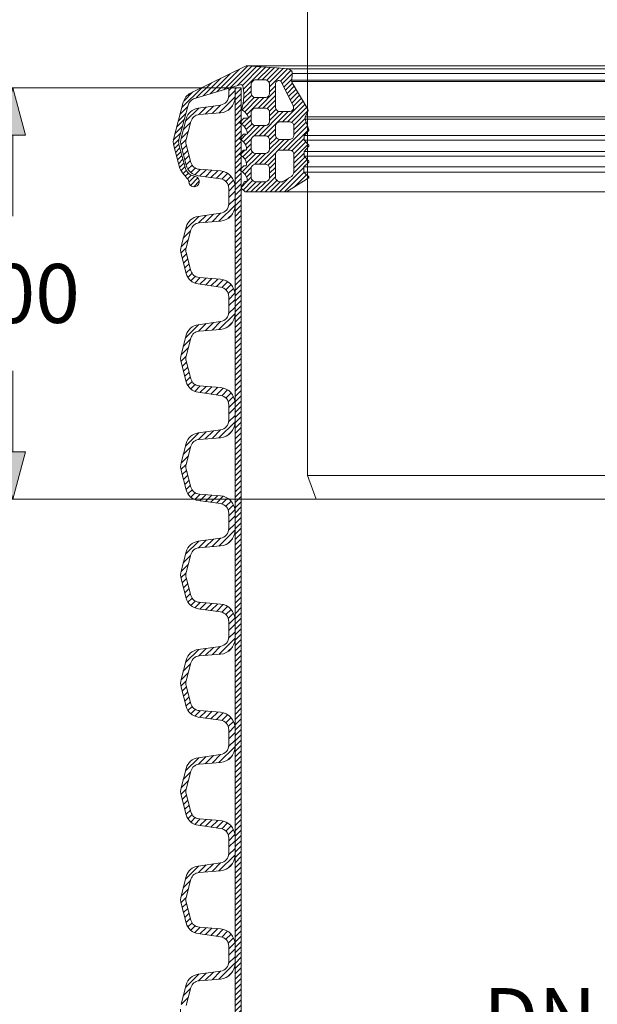
# Model space of a CAD drawing. Units: millimetres. Extents: x 716467 to 768467, y 523648 to 553348.
# Drawn here: x 719907 to 722357, y 542236 to 546409 of the extents above; entities that cross this region are included whole.
import ezdxf

# ---------------------------------------------------------------- set-up
doc = ezdxf.new("R2010")
doc.units = ezdxf.units.MM
doc.linetypes.add('DASHED', pattern=[19.05, 12.7, -6.35])
doc.layers.get('0').update_dxf_attribs({"lineweight": 15})
doc.layers.get('Defpoints').update_dxf_attribs({"color": 72})
doc.layers.add('Ebene-2 ohne Abdeckung', color=7, linetype='Continuous')
doc.layers.add('Штриховка', color=3, linetype='Continuous', lineweight=0)
doc.styles.add('EVO_N', font='ARIALN.TTF')
doc.dimstyles.new('EVO.N-mm.M1_25', dxfattribs={"dimtxt": 180, "dimasz": 130, "dimexe": 100, "dimexo": 5, "dimgap": 50, "dimtad": 0, "dimtih": 1, "dimtoh": 1, "dimdec": 0, "dimlfac": 0.25, "dimzin": 3, "dimtxsty": 'EVO_N', "dimblk": 'VW_FILLEDARROW', "dimcen": 0, "dimclrd": 109, "dimclre": 109, "dimclrt": 109, "dimadec": 0, "dimazin": 0, "dimtfac": 1, "dimtdec": 0, "dimtofl": 0, "dimtmove": 0, "dimatfit": 3, "dimldrblk": 'VW_FILLEDARROW', "dimfxl": 1, "dimfrac": 2, "dimtolj": 1, "dimtzin": 3, "dimlwd": 5, "dimlwe": 5, "dimarcsym": 0})
pattern_1 = [(45, (710153.746, 533584.003), (-11.22532, 11.22532), [])]

# ---------------------------------------------------------------- blocks, each defined once
blk = doc.blocks.new('VW_FILLEDARROW')
at = {"linetype": 'ByBlock', "lineweight": 0}
blk.add_hatch(color=0, dxfattribs=at).paths.add_polyline_path([(-1, 0.268), (0, 0), (-1, -0.268)])
at = {"layer": 'Ebene-2 ohne Abdeckung', "color": 0, "linetype": 'Continuous', "lineweight": 5}
blk.add_lwpolyline([(-1, 0.268), (0, 0), (-1, -0.268)], close=True, dxfattribs=at)
blk = doc.blocks.new('*D2')
at = {"color": 109, "lineweight": 5}
for p, q in [((720841.1, 546120), (719778.6, 546120)), ((719878.6, 545920), (719878.6, 545576.3)), ((719878.6, 544577.4), (719878.6, 544921)), ((721907.1, 544377.4), (719778.6, 544377.4))]:
    blk.add_line(p, q, dxfattribs=at)
at = {"layer": 'Defpoints', "color": 0}
for p in [(720846.1, 546120), (719878.6, 544377.4), (721912.1, 544377.4)]:
    blk.add_point(p, dxfattribs=at)
at = {"color": 109, "lineweight": 5, "xscale": 200, "yscale": 200, "zscale": 200}
for p, rotation in [((719878.6, 546120), 90), ((719878.6, 544377.4), 270)]:
    blk.add_blockref('VW_FILLEDARROW', p, dxfattribs=dict(at, rotation=rotation))
at = {"color": 109, "insert": (719878.6, 545248.7), "char_height": 250, "attachment_point": 5, "style": 'EVO_N'}
blk.add_mtext('\\A1;300', dxfattribs=at)
blk = doc.blocks.new('*D8')
at = {"color": 109, "lineweight": 5}
for p, q in [((720589.6, 542215.5), (720589.6, 541871.8)), ((724774.7, 542215.5), (724774.7, 541871.8)), ((720789.6, 541971.8), (721037.8, 541971.8)), ((724574.7, 541971.8), (724300.2, 541971.8))]:
    blk.add_line(p, q, dxfattribs=at)
at = {"layer": 'Defpoints', "color": 0}
for p in [(720589.6, 542220.5), (724774.7, 542220.5), (724774.7, 541971.8)]:
    blk.add_point(p, dxfattribs=at)
at = {"color": 109, "lineweight": 5, "xscale": 200, "yscale": 200, "zscale": 200, "rotation": 180}
blk.add_blockref('VW_FILLEDARROW', (720589.6, 541971.8), dxfattribs=at)
at = {"color": 109, "lineweight": 5, "xscale": 200, "yscale": 200, "zscale": 200}
blk.add_blockref('VW_FILLEDARROW', (724774.7, 541971.8), dxfattribs=at)
at = {"color": 109, "insert": (722669, 541971.8), "char_height": 250, "attachment_point": 5, "style": 'EVO_N'}
blk.add_mtext('\\A1;DN/ID 600\\P(OD/ID 678,9/594 mm)', dxfattribs=at)
blk = doc.blocks.new('*D9')
at = {"color": 109, "lineweight": 5}
for p, q in [((720815.6, 546120), (718882.5, 546120)), ((718982.5, 545920), (718982.5, 540708.3)), ((718982.5, 534392.1), (718982.5, 540058.3)), ((720815.6, 534192.1), (718882.5, 534192.1))]:
    blk.add_line(p, q, dxfattribs=at)
at = {"layer": 'Defpoints', "color": 0}
for p in [(720820.6, 546120), (718982.5, 534192.1), (720820.6, 534192.1)]:
    blk.add_point(p, dxfattribs=at)
at = {"color": 109, "lineweight": 5, "xscale": 200, "yscale": 200, "zscale": 200}
for p, rotation in [((718982.5, 546120), 90), ((718982.5, 534192.1), 270)]:
    blk.add_blockref('VW_FILLEDARROW', p, dxfattribs=dict(at, rotation=rotation))
at = {"color": 109, "insert": (718982.5, 540383.3), "char_height": 250, "attachment_point": 5, "style": 'EVO_N'}
blk.add_mtext('\\A1;L', dxfattribs=at)
blk = doc.blocks.new('*D10')
at = {"color": 109, "lineweight": 5}
for p, q in [((720830, 549950.5), (718882.5, 549950.5)), ((718982.5, 549750.5), (718982.5, 548331.2)), ((718982.5, 546320), (718982.5, 547676)), ((720815.6, 546120), (718882.5, 546120))]:
    blk.add_line(p, q, dxfattribs=at)
at = {"layer": 'Defpoints', "color": 0}
for p in [(718982.5, 549950.5), (720835, 549950.5), (720820.6, 546120)]:
    blk.add_point(p, dxfattribs=at)
at = {"color": 109, "lineweight": 5, "xscale": 200, "yscale": 200, "zscale": 200}
for p, rotation in [((718982.5, 549950.5), 90), ((718982.5, 546120), 270)]:
    blk.add_blockref('VW_FILLEDARROW', p, dxfattribs=dict(at, rotation=rotation))
at = {"color": 109, "insert": (718982.5, 548003.6), "char_height": 250, "attachment_point": 5, "style": 'EVO_N'}
blk.add_mtext('\\A1;450', dxfattribs=at)

msp = doc.modelspace()

# ---------------------------------------------------------------- hatches: boundary and pattern name
at = {"linetype": 'Continuous', "lineweight": 0, "true_color": 0x5538d6}
h = msp.add_hatch(dxfattribs=at)
h.set_pattern_fill('ANSI31', color=173, scale=4.523504, style=0)
h.set_pattern_definition([(45, (603445.906, 623446.972), (-10.1555565, 10.1555565), [])])
h.paths.add_polyline_path([(720558.39, 545890.6, -0.0655435), (720560.58, 545907.27), (720601.13, 546058.62, -0.2010294), (720631.59, 546097.98), (720867.63, 546212.55), (720996.42, 546205.04), (721046.34, 546201.08), (721050.48, 546198.61), (721054.41, 546196.26), (721056.84, 546193.83), (721059.36, 546191.31), (721062.05, 546187.1), (721063.07, 546183.55), (721063.19, 546180.29), (721063.3, 546177.03), (721061.18, 546151.86), (721060.42, 546146.26), (721062.88, 546141.26), (721128.27, 546032.01), (721128.27, 546016.23), (721117.84, 545997.35), (721117.84, 545986.67), (721128.27, 545956.84), (721128.27, 545933.74), (721114.14, 545917.39), (721114.14, 545897.98), (721128.27, 545881.94), (721128.27, 545867.34), (721113.17, 545850.85), (721113.17, 545830.26), (721128.27, 545815.17), (721128.27, 545800.1), (721112.78, 545784.61), (721112.78, 545762.69), (721128.27, 545747.2), (721128.27, 545735.45), (721038.15, 545678.57), (720863.42, 545678.57), (720846.9, 545695.1), (720846.9, 545698.19), (720861.05, 545722.42), (720869.51, 545722.42), (720872.58, 545724.24), (720872.58, 545726.17), (720871.24, 545735.51), (720864.82, 545750.63), (720853.22, 545762.23), (720846.12, 545766.61), (720846.12, 545777.4), (720857.2, 545789.49), (720866.86, 545789.49), (720868.31, 545790.94), (720869.19, 545793.19), (720868.47, 545799.2), (720865.62, 545810.05), (720859.98, 545820.1), (720854.93, 545826.79), (720846.24, 545833.47), (720846.12, 545833.54), (720846.12, 545843.88), (720856.99, 545856.35), (720866.9, 545856.35), (720869.16, 545858.61), (720869.16, 545867.52), (720864.19, 545880.52), (720857.92, 545889.83), (720851.77, 545895.98), (720846.12, 545899.75), (720846.12, 545911.19), (720856.62, 545923.09), (720871.15, 545923.09), (720872.94, 545924.88), (720872.94, 545928.07), (720870.59, 545938.25), (720866.88, 545946.82), (720857.45, 545959.09), (720849.97, 545965.16), (720846.12, 545967.33), (720846.12, 545977.92), (720857.85, 545991.47), (720874.72, 545991.47), (720876.71, 545993.46), (720875.74, 545997.65), (720872.93, 546004.77), (720867.85, 546011.62), (720863.92, 546016.9), (720855.96, 546022.78), (720849.98, 546027.19), (720849.98, 546032.23), (720854.28, 546053.42), (720856.25, 546067.28), (720857.29, 546082.25), (720857.29, 546088.17), (720857.29, 546098.35), (720854.62, 546119.61), (720853.05, 546127.3), (720851.6, 546130.53), (720849.18, 546132.95), (720846.52, 546134.21), (720799.27, 546119.98), (720793.99, 546119.98), (720793.99, 546118.39), (720644.74, 546073.47, 0.2253214), (720621.77, 546046.47), (720582.87, 545901.29, 0.1316525), (720582.87, 545879.9), (720610.3, 545777.53, 0.1888907), (720636.58, 545749.21), (720652.26, 545744.47, -2.082288), (720624.37, 545723.49, 0.1644774), (720621.64, 545731.81, -0.0581277), (720586.08, 545778.78), (720560.58, 545873.93, -0.0655435)])
h.paths.add_polyline_path([(720992.02, 545838.99), (720992.02, 545739.16, 0.3181354), (721007.67, 545721.92), (721018.86, 545721.92, 0.1237329), (721023.64, 545723.25), (721059.21, 545744.55, 0.2304708), (721070.12, 545765.82), (721070.12, 545838.99, 0.3181354), (721054.47, 545856.23), (721007.67, 545856.23, 0.3181354)], flags=16)
h.paths.add_polyline_path([(720992.02, 546137.82), (720992.02, 546036.39, 0.3181354), (721007.67, 546019.15), (721054.47, 546019.15, 0.3622637), (721068.89, 546035.92, 0.1190547), (721063.62, 546050.77), (721018.07, 546142.8, 0.7761813)], flags=16)
h.paths.add_polyline_path([(720888.88, 545779.38), (720888.88, 545739.16, 0.3181354), (720904.52, 545721.92), (720951.33, 545721.92, 0.3181354), (720966.97, 545739.16), (720966.97, 545779.38, 0.3181354), (720951.33, 545796.62), (720904.52, 545796.62, 0.3181354)], flags=16)
h.paths.add_polyline_path([(720888.88, 546017.16), (720888.88, 545976.94, 0.3181354), (720904.52, 545959.7), (720951.33, 545959.7, 0.3181354), (720966.97, 545976.94), (720966.97, 546017.16, 0.3181354), (720951.33, 546034.4), (720904.52, 546034.4, 0.3181354)], flags=16)
h.paths.add_polyline_path([(720888.88, 545899.67), (720888.88, 545859.45, 0.3181354), (720904.52, 545842.21), (720951.33, 545842.21, 0.3181354), (720966.97, 545859.45), (720966.97, 545899.67, 0.3181354), (720951.33, 545916.92), (720904.52, 545916.92, 0.3181354)], flags=16)
h.paths.add_polyline_path([(720992.02, 545918.31, 0.3181354), (721007.67, 545901.07), (721054.47, 545901.07, 0.3181354), (721070.12, 545918.31), (721070.12, 545958.53, 0.3181354), (721054.47, 545975.77), (721007.67, 545975.77, 0.3181354), (720992.02, 545958.53)], flags=16)
h.paths.add_polyline_path([(720888.88, 546095.8, 0.3181354), (720904.52, 546078.56), (720951.33, 546078.56, 0.3181354), (720966.97, 546095.8), (720966.97, 546136.02, 0.3181354), (720951.33, 546153.27), (720904.52, 546153.27, 0.3181354), (720888.88, 546136.02)], flags=16)
h.paths.add_polyline_path([(721133.24, 545939.49), (721133.24, 545942.61), (721128.27, 545956.84), (721128.27, 545933.74)])
h.paths.add_polyline_path([(721133.19, 545872.72), (721133.19, 545876.35), (721128.27, 545881.94), (721128.27, 545867.34)])
h.paths.add_polyline_path([(720840.4, 545903.95), (720841.54, 545902.82), (720846.12, 545899.75), (720846.12, 545911.19), (720842.58, 545907.17)])
h.paths.add_polyline_path([(720840.49, 545837.4), (720841.76, 545836.12), (720846.12, 545833.54), (720846.12, 545843.88)])
h.paths.add_polyline_path([(720840.53, 545970.93), (720841.55, 545969.91), (720846.12, 545967.33), (720846.12, 545977.92), (720842.61, 545973.86)])
h.paths.add_polyline_path([(721133.23, 545738.57), (721133.23, 545742.24), (721128.27, 545747.2), (721128.27, 545735.45)])
h.paths.add_polyline_path([(720841.05, 545771.86), (720841.05, 545769.74), (720846.12, 545766.61), (720846.12, 545777.4)])
h.paths.add_polyline_path([(721128.27, 546016.23), (721129.46, 546018.39), (721131.19, 546023.69), (721129.51, 546029.93), (721128.27, 546032.01)])
at = {"lineweight": 0}
h = msp.add_hatch(dxfattribs=at)
h.set_pattern_fill('ANSI31', color=1, scale=5, style=0)
h.set_pattern_definition(pattern_1)
h.paths.add_polyline_path([(720820.57, 546119.98), (720846.12, 546119.98), (720846.12, 545661.22), (720820.57, 545661.22)])
h = msp.add_hatch(dxfattribs=at)
h.set_pattern_fill('ANSI31', color=1, scale=5, style=0)
h.set_pattern_definition(pattern_1)
h.paths.add_polyline_path([(720820.57, 545661.22), (720846.12, 545661.22), (720846.12, 545202.45), (720820.57, 545202.45)])
h = msp.add_hatch(dxfattribs=at)
h.set_pattern_fill('ANSI31', color=1, scale=5, style=0)
h.set_pattern_definition(pattern_1)
h.paths.add_polyline_path([(720820.57, 545202.45), (720846.12, 545202.45), (720846.12, 544743.68), (720820.57, 544743.68)])
h = msp.add_hatch(dxfattribs=at)
h.set_pattern_fill('ANSI31', color=1, scale=5, style=0)
h.set_pattern_definition(pattern_1)
h.paths.add_polyline_path([(720820.57, 544743.68), (720846.12, 544743.68), (720846.12, 544284.92), (720820.57, 544284.92)])
h = msp.add_hatch(dxfattribs=at)
h.set_pattern_fill('ANSI31', color=1, scale=5, style=0)
h.set_pattern_definition(pattern_1)
h.paths.add_polyline_path([(720820.57, 544284.92), (720846.12, 544284.92), (720846.12, 543826.15), (720820.57, 543826.15)])
h = msp.add_hatch(dxfattribs=at)
h.set_pattern_fill('ANSI31', color=1, scale=5, style=0)
h.set_pattern_definition(pattern_1)
h.paths.add_polyline_path([(720820.57, 543826.15), (720846.12, 543826.15), (720846.12, 543367.38), (720820.57, 543367.38)])
h = msp.add_hatch(dxfattribs=at)
h.set_pattern_fill('ANSI31', color=1, scale=5, style=0)
h.set_pattern_definition(pattern_1)
h.paths.add_polyline_path([(720820.57, 543367.38), (720846.12, 543367.38), (720846.12, 542908.62), (720820.57, 542908.62)])
h = msp.add_hatch(dxfattribs=at)
h.set_pattern_fill('ANSI31', color=1, scale=5, style=0)
h.set_pattern_definition(pattern_1)
h.paths.add_polyline_path([(720820.57, 542908.62), (720846.12, 542908.62), (720846.12, 542449.85), (720820.57, 542449.85)])
h = msp.add_hatch(dxfattribs=at)
h.set_pattern_fill('ANSI31', color=1, scale=5, style=0)
h.set_pattern_definition(pattern_1)
h.paths.add_polyline_path([(720820.57, 542449.85), (720846.12, 542449.85), (720846.12, 541991.09), (720820.57, 541991.09)])

# ---------------------------------------------------------------- linework, layer by layer
at = {"linetype": 'Continuous', "lineweight": 15}
for p, q in [((721128.27, 549695.89), (721128.27, 544477.76)), ((720867.63, 546212.55), (721128.27, 546212.55)), ((720846.52, 546134.21), (720644.74, 546073.47)), ((720849.18, 546132.95), (720846.52, 546134.21)), ((720851.6, 546130.53), (720849.18, 546132.95)), ((720853.05, 546127.3), (720851.6, 546130.53)), ((720854.62, 546119.61), (720853.05, 546127.3)), ((721063.62, 546050.77), (721018.07, 546142.8)), ((720820.57, 545661.22), (720820.57, 546119.98)), ((720857.29, 546098.35), (720854.62, 546119.61)), ((720856.25, 546067.28), (720857.29, 546082.25)), ((720857.29, 546088.17), (720857.29, 546098.35)), ((720857.29, 546082.25), (720857.29, 546088.17)), ((720601.13, 546058.62), (720560.58, 545907.27)), ((720621.77, 546046.47), (720582.87, 545901.29)), ((720849.98, 546032.23), (720854.28, 546053.42)), ((720854.28, 546053.42), (720856.25, 546067.28)), ((720855.96, 546022.78), (720849.98, 546027.19)), ((720863.92, 546016.9), (720855.96, 546022.78)), ((720867.85, 546011.62), (720863.92, 546016.9)), ((720872.93, 546004.77), (720867.85, 546011.62)), ((720875.74, 545997.65), (720872.93, 546004.77)), ((720876.71, 545993.46), (720875.74, 545997.65)), ((720842.61, 545973.86), (720857.85, 545991.47)), ((720857.45, 545959.09), (720849.97, 545965.16)), ((720866.88, 545946.82), (720857.45, 545959.09)), ((720857.85, 545991.47), (720874.72, 545991.47)), ((720874.72, 545991.47), (720876.71, 545993.46)), ((720842.58, 545907.17), (720856.62, 545923.09)), ((720856.62, 545923.09), (720871.15, 545923.09)), ((720870.59, 545938.25), (720866.88, 545946.82)), ((720872.94, 545928.07), (720870.59, 545938.25)), ((720871.15, 545923.09), (720872.94, 545924.88)), ((720872.94, 545924.88), (720872.94, 545928.07)), ((720586.08, 545778.78), (720560.58, 545873.93)), ((720582.87, 545879.9), (720610.3, 545777.53)), ((720857.92, 545889.83), (720851.77, 545895.98)), ((720864.19, 545880.52), (720857.92, 545889.83)), ((720869.16, 545867.52), (720864.19, 545880.52)), ((720856.99, 545856.35), (720866.9, 545856.35)), ((720866.9, 545856.35), (720869.16, 545858.61)), ((720869.16, 545858.61), (720869.16, 545867.52)), ((721054.47, 545856.23), (721007.67, 545856.23)), ((720841.05, 545771.86), (720857.2, 545789.49)), ((720859.98, 545820.1), (720854.93, 545826.79)), ((720857.2, 545789.49), (720866.86, 545789.49)), ((720865.62, 545810.05), (720859.98, 545820.1)), ((720868.47, 545799.2), (720865.62, 545810.05)), ((720866.86, 545789.49), (720868.31, 545790.94)), ((720868.31, 545790.94), (720869.19, 545793.19)), ((720869.19, 545793.19), (720868.47, 545799.2)), ((720636.58, 545749.21), (720652.26, 545744.47)), ((720841.05, 545769.74), (720841.05, 545771.86)), ((720853.22, 545762.23), (720841.05, 545769.74)), ((720864.82, 545750.63), (720853.22, 545762.23)), ((720871.24, 545735.51), (720864.82, 545750.63)), ((720846.9, 545698.19), (720861.05, 545722.42)), ((720861.05, 545722.42), (720869.51, 545722.42)), ((720869.51, 545722.42), (720872.58, 545724.24)), ((720872.58, 545726.17), (720871.24, 545735.51)), ((720872.58, 545724.24), (720872.58, 545726.17)), ((721007.67, 545721.92), (721018.86, 545721.92)), ((721059.21, 545744.55), (721023.64, 545723.25)), ((720863.42, 545678.57), (720846.9, 545695.1)), ((721038.15, 545678.57), (720863.42, 545678.57)), ((721038.15, 545678.57), (721128.27, 545678.57))]:
    msp.add_line(p, q, dxfattribs=at)
at = {"color": 8, "linetype": 'DASHED', "lineweight": 15, "ltscale": 0.2}
for p, q in [((724496.57, 546212.55), (721128.27, 546212.55)), ((724317.86, 546201.08), (721128.27, 546201.08)), ((724301.01, 546180.29), (721128.27, 546180.29)), ((724303.02, 546151.86), (721128.27, 546151.86)), ((724303.78, 546146.26), (721128.27, 546146.26)), ((724326.05, 545678.57), (721128.27, 545678.57))]:
    msp.add_line(p, q, dxfattribs=at)
at = {"color": 251, "linetype": 'Continuous', "lineweight": 15, "true_color": 0x666666}
for p, q in [((721046.34, 546201.08), (721128.27, 546201.08)), ((721063.19, 546180.29), (721128.27, 546180.29)), ((721060.42, 546146.26), (721128.27, 546146.26)), ((721061.18, 546151.86), (721128.27, 546151.86))]:
    msp.add_line(p, q, dxfattribs=at)
at = {"color": 1, "lineweight": 0}
for p, q in [((720820.57, 546081.53), (720752.17, 546013.13)), ((720820.57, 546108.15), (720793.48, 546081.06)), ((720805.79, 546119.98), (720793.99, 546108.19)), ((720697.58, 546038.4), (720665.17, 546005.99)), ((720728.55, 546042.75), (720694.26, 546008.46)), ((720759.53, 546047.11), (720723.22, 546010.8)), ((720809.46, 546043.8), (720790.19, 546024.54)), ((720666.61, 546034.04), (720610.89, 545978.32)), ((720632.23, 545973.04), (720601.15, 545941.96)), ((720622.49, 545936.68), (720591.42, 545905.61)), ((720612.75, 545900.33), (720590.78, 545878.36)), ((720614.26, 545875.22), (720596.32, 545857.28)), ((720619.88, 545854.23), (720601.94, 545836.29)), ((720625.51, 545833.24), (720607.56, 545815.29)), ((720631.13, 545812.25), (720613.19, 545794.3)), ((720638.29, 545792.78), (720621.05, 545775.54)), ((720651.97, 545779.84), (720633.43, 545761.31)), ((720673.18, 545774.45), (720650.05, 545751.31)), ((720697.81, 545772.46), (720671.78, 545746.43)), ((720722.44, 545770.47), (720695.12, 545743.15)), ((720747.07, 545768.48), (720718.46, 545739.87)), ((720770.65, 545765.45), (720741.8, 545736.59)), ((720789.15, 545757.33), (720764.73, 545732.91)), ((720803.55, 545745.11), (720781.54, 545723.09)), ((720814.13, 545729.07), (720791.84, 545706.79)), ((720820.08, 545708.41), (720793.99, 545682.32)), ((720820.57, 545682.28), (720793.99, 545655.7)), ((720820.57, 545622.77), (720752.17, 545554.37)), ((720820.57, 545649.38), (720793.48, 545622.3)), ((720697.58, 545579.63), (720665.17, 545547.22)), ((720728.55, 545583.98), (720694.26, 545549.69)), ((720759.53, 545588.34), (720723.22, 545552.03)), ((720809.46, 545585.04), (720790.19, 545565.77)), ((720666.61, 545575.28), (720610.89, 545519.56)), ((720632.23, 545514.28), (720601.15, 545483.2)), ((720622.49, 545477.92), (720591.42, 545446.85)), ((720612.75, 545441.56), (720590.78, 545419.6)), ((720614.26, 545416.46), (720596.32, 545398.51)), ((720619.88, 545395.46), (720601.94, 545377.52)), ((720625.51, 545374.47), (720607.56, 545356.53)), ((720631.13, 545353.48), (720613.19, 545335.54)), ((720789.15, 545298.56), (720764.73, 545274.14)), ((720803.55, 545286.34), (720781.54, 545264.33)), ((720814.13, 545270.3), (720791.84, 545248.02)), ((720820.08, 545249.64), (720793.99, 545223.55)), ((720820.57, 545223.51), (720793.99, 545196.93)), ((720820.57, 545164), (720752.17, 545095.6)), ((720820.57, 545190.62), (720793.48, 545163.53)), ((720697.58, 545120.86), (720665.17, 545088.45)), ((720728.55, 545125.22), (720694.26, 545090.92)), ((720759.53, 545129.58), (720723.22, 545093.26)), ((720809.46, 545126.27), (720790.19, 545107.01)), ((720666.61, 545116.51), (720610.89, 545060.79)), ((720632.23, 545055.51), (720601.15, 545024.43)), ((720622.49, 545019.15), (720591.42, 544988.08)), ((720612.75, 544982.8), (720590.78, 544960.83)), ((720614.26, 544957.69), (720596.32, 544939.75)), ((720619.88, 544936.7), (720601.94, 544918.75)), ((720625.51, 544915.71), (720607.56, 544897.76)), ((720631.13, 544894.71), (720613.19, 544876.77)), ((720638.29, 544875.25), (720621.05, 544858.01)), ((720651.97, 544862.31), (720633.43, 544843.77)), ((720673.18, 544856.91), (720650.05, 544833.78)), ((720697.81, 544854.92), (720671.78, 544828.9)), ((720722.44, 544852.93), (720695.12, 544825.62)), ((720747.07, 544850.94), (720718.46, 544822.34)), ((720770.65, 544847.91), (720741.8, 544819.06)), ((720789.15, 544839.8), (720764.73, 544815.38)), ((720803.55, 544827.57), (720781.54, 544805.56)), ((720814.13, 544811.54), (720791.84, 544789.25)), ((720820.08, 544790.87), (720793.99, 544764.78)), ((720820.57, 544764.74), (720793.99, 544738.17)), ((720820.57, 544705.23), (720752.17, 544636.83)), ((720820.57, 544731.85), (720793.48, 544704.76)), ((720697.58, 544662.1), (720665.17, 544629.69)), ((720728.55, 544666.45), (720694.26, 544632.16)), ((720759.53, 544670.81), (720723.22, 544634.5)), ((720809.46, 544667.51), (720790.19, 544648.24)), ((720666.61, 544657.74), (720610.89, 544602.02)), ((720632.23, 544596.74), (720601.15, 544565.66)), ((720622.49, 544560.39), (720591.42, 544529.31)), ((720612.75, 544524.03), (720590.78, 544502.06)), ((720614.26, 544498.92), (720596.32, 544480.98)), ((720619.88, 544477.93), (720601.94, 544459.99)), ((720625.51, 544456.94), (720607.56, 544438.99)), ((720631.13, 544435.95), (720613.19, 544418)), ((720638.29, 544416.48), (720621.05, 544399.24)), ((720651.97, 544403.55), (720633.43, 544385.01)), ((720673.18, 544398.15), (720650.05, 544375.01)), ((720697.81, 544396.16), (720671.78, 544370.13)), ((720722.44, 544394.17), (720695.12, 544366.85)), ((720747.07, 544392.18), (720718.46, 544363.57)), ((720770.65, 544389.15), (720741.8, 544360.29)), ((720789.15, 544381.03), (720764.73, 544356.61)), ((720803.55, 544368.81), (720781.54, 544346.8)), ((720814.13, 544352.77), (720791.84, 544330.49)), ((720820.08, 544332.11), (720793.99, 544306.02)), ((720820.57, 544305.98), (720793.99, 544279.4)), ((720820.57, 544246.47), (720752.17, 544178.07)), ((720820.57, 544273.08), (720793.48, 544246)), ((720697.58, 544203.33), (720665.17, 544170.92)), ((720728.55, 544207.68), (720694.26, 544173.39)), ((720759.53, 544212.04), (720723.22, 544175.73)), ((720809.46, 544208.74), (720790.19, 544189.47)), ((720666.61, 544198.98), (720610.89, 544143.26)), ((720632.23, 544137.98), (720601.15, 544106.9)), ((720622.49, 544101.62), (720591.42, 544070.55)), ((720612.75, 544065.26), (720590.78, 544043.3)), ((720614.26, 544040.16), (720596.32, 544022.21)), ((720619.88, 544019.16), (720601.94, 544001.22)), ((720625.51, 543998.17), (720607.56, 543980.23)), ((720631.13, 543977.18), (720613.19, 543959.24)), ((720638.29, 543957.72), (720621.05, 543940.48)), ((720651.97, 543944.78), (720633.43, 543926.24)), ((720673.18, 543939.38), (720650.05, 543916.24)), ((720697.81, 543937.39), (720671.78, 543911.36)), ((720722.44, 543935.4), (720695.12, 543908.08)), ((720747.07, 543933.41), (720718.46, 543904.8)), ((720770.65, 543930.38), (720741.8, 543901.52)), ((720789.15, 543922.27), (720764.73, 543897.84)), ((720803.55, 543910.04), (720781.54, 543888.03)), ((720814.13, 543894.01), (720791.84, 543871.72)), ((720820.08, 543873.34), (720793.99, 543847.25)), ((720820.57, 543847.21), (720793.99, 543820.63)), ((720820.57, 543787.7), (720752.17, 543719.3)), ((720820.57, 543814.32), (720793.48, 543787.23)), ((720697.58, 543744.56), (720665.17, 543712.16)), ((720728.55, 543748.92), (720694.26, 543714.62)), ((720759.53, 543753.28), (720723.22, 543716.96)), ((720809.46, 543749.97), (720790.19, 543730.71)), ((720666.61, 543740.21), (720610.89, 543684.49)), ((720632.23, 543679.21), (720601.15, 543648.13)), ((720622.49, 543642.85), (720591.42, 543611.78)), ((720612.75, 543606.5), (720590.78, 543584.53)), ((720614.26, 543581.39), (720596.32, 543563.45)), ((720619.88, 543560.4), (720601.94, 543542.45)), ((720625.51, 543539.41), (720607.56, 543521.46)), ((720631.13, 543518.41), (720613.19, 543500.47)), ((720638.29, 543498.95), (720621.05, 543481.71)), ((720651.97, 543486.01), (720633.43, 543467.48)), ((720673.18, 543480.61), (720650.05, 543457.48)), ((720697.81, 543478.62), (720671.78, 543452.6)), ((720722.44, 543476.64), (720695.12, 543449.32)), ((720747.07, 543474.65), (720718.46, 543446.04)), ((720770.65, 543471.62), (720741.8, 543442.76)), ((720789.15, 543463.5), (720764.73, 543439.08)), ((720803.55, 543451.27), (720781.54, 543429.26)), ((720814.13, 543435.24), (720791.84, 543412.96)), ((720820.08, 543414.57), (720793.99, 543388.49)), ((720820.57, 543388.45), (720793.99, 543361.87)), ((720820.57, 543328.93), (720752.17, 543260.54)), ((720820.57, 543355.55), (720793.48, 543328.46)), ((720697.58, 543285.8), (720665.17, 543253.39)), ((720728.55, 543290.15), (720694.26, 543255.86)), ((720759.53, 543294.51), (720723.22, 543258.2)), ((720809.46, 543291.21), (720790.19, 543271.94)), ((720666.61, 543281.45), (720610.89, 543225.72)), ((720632.23, 543220.45), (720601.15, 543189.36)), ((720622.49, 543184.09), (720591.42, 543153.01)), ((720612.75, 543147.73), (720590.78, 543125.76)), ((720614.26, 543122.62), (720596.32, 543104.68)), ((720619.88, 543101.63), (720601.94, 543083.69)), ((720625.51, 543080.64), (720607.56, 543062.7)), ((720631.13, 543059.65), (720613.19, 543041.7)), ((720638.29, 543040.19), (720621.05, 543022.94)), ((720651.97, 543027.25), (720633.43, 543008.71)), ((720673.18, 543021.85), (720650.05, 542998.71)), ((720697.81, 543019.86), (720671.78, 542993.83)), ((720722.44, 543017.87), (720695.12, 542990.55)), ((720747.07, 543015.88), (720718.46, 542987.27)), ((720770.65, 543012.85), (720741.8, 542983.99)), ((720789.15, 543004.73), (720764.73, 542980.31)), ((720803.55, 542992.51), (720781.54, 542970.5)), ((720814.13, 542976.47), (720791.84, 542954.19)), ((720820.08, 542955.81), (720793.99, 542929.72)), ((720820.57, 542929.68), (720793.99, 542903.1)), ((720820.57, 542870.17), (720752.17, 542801.77)), ((720820.57, 542896.78), (720793.48, 542869.7)), ((720697.58, 542827.03), (720665.17, 542794.62)), ((720728.55, 542831.38), (720694.26, 542797.09)), ((720759.53, 542835.74), (720723.22, 542799.43)), ((720809.46, 542832.44), (720790.19, 542813.17)), ((720666.61, 542822.68), (720610.89, 542766.96)), ((720632.23, 542761.68), (720601.15, 542730.6)), ((720622.49, 542725.32), (720591.42, 542694.25)), ((720612.75, 542688.96), (720590.78, 542667)), ((720614.26, 542663.86), (720596.32, 542645.91)), ((720619.88, 542642.87), (720601.94, 542624.92)), ((720625.51, 542621.87), (720607.56, 542603.93)), ((720631.13, 542600.88), (720613.19, 542582.94)), ((720638.29, 542581.42), (720621.05, 542564.18)), ((720651.97, 542568.48), (720633.43, 542549.94)), ((720673.18, 542563.08), (720650.05, 542539.94)), ((720697.81, 542561.09), (720671.78, 542535.06)), ((720722.44, 542559.1), (720695.12, 542531.78)), ((720747.07, 542557.11), (720718.46, 542528.5)), ((720770.65, 542554.08), (720741.8, 542525.23)), ((720789.15, 542545.97), (720764.73, 542521.55)), ((720803.55, 542533.74), (720781.54, 542511.73)), ((720814.13, 542517.71), (720791.84, 542495.42)), ((720820.08, 542497.04), (720793.99, 542470.95)), ((720820.57, 542470.91), (720793.99, 542444.34)), ((720820.57, 542411.4), (720752.17, 542343)), ((720820.57, 542438.02), (720793.48, 542410.93)), ((720697.58, 542368.27), (720665.17, 542335.86)), ((720728.55, 542372.62), (720694.26, 542338.33)), ((720759.53, 542376.98), (720723.22, 542340.66)), ((720809.46, 542373.67), (720790.19, 542354.41)), ((720666.61, 542363.91), (720610.89, 542308.19)), ((720632.23, 542302.91), (720601.15, 542271.83)), ((720622.49, 542266.55), (720591.42, 542235.48))]:
    msp.add_line(p, q, dxfattribs=at)
at = {"color": 7, "linetype": 'Continuous', "lineweight": 15}
for p, q in [((720793.99, 546087.49), (720793.99, 546119.98)), ((720758.79, 546047), (720664.43, 546033.74)), ((720758.53, 546013.65), (720668.22, 546006.35)), ((720633.37, 545977.31), (720612.75, 545900.32))]:
    msp.add_line(p, q, dxfattribs=at)
for p, q in [((720793.99, 546119.98), (720846.12, 546119.98)), ((720820.57, 546119.98), (720820.57, 546080.89)), ((720849.98, 546027.19), (720849.98, 546032.23)), ((720849.97, 545965.16), (720841.55, 545969.91)), ((720851.77, 545895.98), (720841.54, 545902.82)), ((720846.24, 545833.47), (720841.76, 545836.12)), ((720854.93, 545826.79), (720846.24, 545833.47)), ((720846.9, 545695.1), (720846.9, 545698.19))]:
    msp.add_line(p, q)
at = {"lineweight": 15}
for p, q in [((720846.12, 546119.98), (720846.12, 545661.22)), ((720613.72, 545988.87), (720591.64, 545906.47)), ((720613.72, 545792.32), (720591.64, 545874.73)), ((720612.87, 545880.41), (720633.37, 545803.89)), ((720758.79, 545734.2), (720664.43, 545747.46)), ((720668.22, 545774.85), (720758.53, 545767.55)), ((720793.99, 545661.22), (720793.99, 545693.71)), ((720793.99, 545628.72), (720793.99, 545661.22)), ((720820.57, 545202.45), (720820.57, 545661.22)), ((720846.12, 545661.22), (720846.12, 545202.45)), ((720758.79, 545588.23), (720664.43, 545574.97)), ((720758.53, 545554.88), (720668.22, 545547.59)), ((720613.72, 545530.11), (720591.64, 545447.71)), ((720633.37, 545518.55), (720612.87, 545442.02)), ((720613.72, 545333.56), (720591.64, 545415.96)), ((720612.87, 545421.65), (720633.37, 545345.12)), ((720758.79, 545275.43), (720664.43, 545288.7)), ((720668.22, 545316.08), (720758.53, 545308.78)), ((720793.99, 545202.45), (720793.99, 545234.94)), ((720793.99, 545169.96), (720793.99, 545202.45)), ((720820.57, 544743.68), (720820.57, 545202.45)), ((720846.12, 545202.45), (720846.12, 544743.68)), ((720758.79, 545129.47), (720664.43, 545116.2)), ((720758.53, 545096.12), (720668.22, 545088.82)), ((720613.72, 545071.34), (720591.64, 544988.94)), ((720633.37, 545059.78), (720612.87, 544983.25)), ((720613.72, 544874.79), (720591.64, 544957.19)), ((720612.87, 544962.88), (720633.37, 544886.35)), ((720758.79, 544816.67), (720664.43, 544829.93)), ((720668.22, 544857.31), (720758.53, 544850.02)), ((720793.99, 544743.68), (720793.99, 544776.18)), ((720793.99, 544711.19), (720793.99, 544743.68)), ((720820.57, 544284.92), (720820.57, 544743.68)), ((720846.12, 544743.68), (720846.12, 544284.92)), ((720758.79, 544670.7), (720664.43, 544657.44)), ((720758.53, 544637.35), (720668.22, 544630.05)), ((720613.72, 544612.58), (720591.64, 544530.17)), ((720633.37, 544601.01), (720612.87, 544524.49)), ((720613.72, 544416.03), (720591.64, 544498.43)), ((720612.87, 544504.11), (720633.37, 544427.59)), ((721128.27, 544477.76), (722682.1, 544477.76)), ((721128.27, 544477.76), (721164.79, 544377.38)), ((720758.79, 544357.9), (720664.43, 544371.16)), ((720668.22, 544398.55), (720758.53, 544391.25)), ((721164.79, 544377.38), (724199.41, 544377.38)), ((720793.99, 544284.92), (720793.99, 544317.41)), ((720793.99, 544252.42), (720793.99, 544284.92)), ((720820.57, 543826.15), (720820.57, 544284.92)), ((720846.12, 544284.92), (720846.12, 543826.15)), ((720758.79, 544211.93), (720664.43, 544198.67)), ((720758.53, 544178.58), (720668.22, 544171.29)), ((720613.72, 544153.81), (720591.64, 544071.41)), ((720633.37, 544142.25), (720612.87, 544065.72)), ((720613.72, 543957.26), (720591.64, 544039.66)), ((720612.87, 544045.35), (720633.37, 543968.82)), ((720758.79, 543899.14), (720664.43, 543912.4)), ((720668.22, 543939.78), (720758.53, 543932.49)), ((720793.99, 543826.15), (720793.99, 543858.64)), ((720793.99, 543793.66), (720793.99, 543826.15)), ((720820.57, 543367.38), (720820.57, 543826.15)), ((720846.12, 543826.15), (720846.12, 543367.38)), ((720758.79, 543753.17), (720664.43, 543739.9)), ((720758.53, 543719.82), (720668.22, 543712.52)), ((720613.72, 543695.04), (720591.64, 543612.64)), ((720633.37, 543683.48), (720612.87, 543606.95)), ((720613.72, 543498.49), (720591.64, 543580.89)), ((720612.87, 543586.58), (720633.37, 543510.06)), ((720758.79, 543440.37), (720664.43, 543453.63)), ((720668.22, 543481.01), (720758.53, 543473.72)), ((720793.99, 543367.38), (720793.99, 543399.88)), ((720793.99, 543334.89), (720793.99, 543367.38)), ((720820.57, 542908.62), (720820.57, 543367.38)), ((720846.12, 543367.38), (720846.12, 542908.62)), ((720758.79, 543294.4), (720664.43, 543281.14)), ((720758.53, 543261.05), (720668.22, 543253.76)), ((720613.72, 543236.28), (720591.64, 543153.88)), ((720633.37, 543224.71), (720612.87, 543148.19)), ((720613.72, 543039.73), (720591.64, 543122.13)), ((720612.87, 543127.82), (720633.37, 543051.29)), ((720758.79, 542981.6), (720664.43, 542994.87)), ((720668.22, 543022.25), (720758.53, 543014.95)), ((720793.99, 542908.62), (720793.99, 542941.11)), ((720793.99, 542876.12), (720793.99, 542908.62)), ((720820.57, 542449.85), (720820.57, 542908.62)), ((720846.12, 542908.62), (720846.12, 542449.85)), ((720758.79, 542835.63), (720664.43, 542822.37)), ((720758.53, 542802.28), (720668.22, 542794.99)), ((720613.72, 542777.51), (720591.64, 542695.11)), ((720633.37, 542765.95), (720612.87, 542689.42)), ((720613.72, 542580.96), (720591.64, 542663.36)), ((720612.87, 542669.05), (720633.37, 542592.52)), ((720758.79, 542522.84), (720664.43, 542536.1)), ((720668.22, 542563.48), (720758.53, 542556.19)), ((720793.99, 542449.85), (720793.99, 542482.35)), ((720793.99, 542417.36), (720793.99, 542449.85)), ((720820.57, 541991.09), (720820.57, 542449.85)), ((720846.12, 542449.85), (720846.12, 541991.09)), ((720758.79, 542376.87), (720664.43, 542363.61)), ((720758.53, 542343.52), (720668.22, 542336.22)), ((720613.72, 542318.74), (720591.64, 542236.34)), ((720633.37, 542307.18), (720612.87, 542230.65))]:
    msp.add_line(p, q, dxfattribs=at)
at = {"color": 251, "linetype": 'Continuous', "lineweight": 0, "true_color": 0x666666}
for p, q in [((721117.84, 545997.35), (721128.27, 545997.35)), ((721117.84, 545986.67), (721128.27, 545986.67)), ((721114.14, 545917.39), (721128.27, 545917.39)), ((721114.14, 545897.98), (721128.27, 545897.98)), ((721113.17, 545850.85), (721128.27, 545850.85)), ((721113.17, 545830.26), (721128.27, 545830.26)), ((721112.78, 545784.61), (721128.27, 545784.61)), ((721112.78, 545762.69), (721128.27, 545762.69))]:
    msp.add_line(p, q, dxfattribs=at)
at = {"color": 8, "linetype": 'DASHED', "lineweight": 0, "ltscale": 0.2}
for p, q in [((724246.36, 545997.35), (721128.27, 545997.35)), ((724246.36, 545986.67), (721128.27, 545986.67)), ((724250.07, 545917.39), (721128.27, 545917.39)), ((724250.07, 545897.98), (721128.27, 545897.98)), ((724251.03, 545850.85), (721128.27, 545850.85)), ((724251.03, 545830.26), (721128.27, 545830.26)), ((724251.43, 545784.61), (721128.27, 545784.61)), ((724251.43, 545762.69), (721128.27, 545762.69))]:
    msp.add_line(p, q, dxfattribs=at)
at = {"lineweight": 0}
for p, q in [((720840.53, 545970.93), (720842.61, 545973.86)), ((720841.55, 545969.91), (720840.53, 545970.93)), ((720840.4, 545903.95), (720842.58, 545907.17)), ((720841.54, 545902.82), (720840.4, 545903.95)), ((720841.76, 545836.12), (720840.49, 545837.4))]:
    msp.add_line(p, q, dxfattribs=at)
at = {"linetype": 'Continuous', "lineweight": 0}
msp.add_line((720840.49, 545837.4), (720856.99, 545856.35), dxfattribs=at)
at = {"color": 157, "true_color": 0x38626f}
for p, q in [((720820.57, 545700.3), (720820.57, 545661.22)), ((720820.57, 545241.54), (720820.57, 545202.45)), ((720820.57, 544782.77), (720820.57, 544743.68)), ((720820.57, 544324.01), (720820.57, 544284.92)), ((720820.57, 543865.24), (720820.57, 543826.15)), ((720820.57, 543406.47), (720820.57, 543367.38)), ((720820.57, 542947.71), (720820.57, 542908.62)), ((720820.57, 542488.94), (720820.57, 542449.85))]:
    msp.add_line(p, q, dxfattribs=at)
at = {"linetype": 'Continuous', "lineweight": 15}
for points in [[(720996.42, 546205.04), (720867.63, 546212.55), (720631.59, 546097.98)], [(721038.15, 545678.57), (721133.23, 545738.57), (721133.23, 545742.24), (721112.78, 545762.69), (721112.78, 545784.61), (721133.8, 545805.63), (721133.8, 545809.64), (721113.17, 545830.26), (721113.17, 545850.85), (721133.19, 545872.72), (721133.19, 545876.35), (721114.14, 545897.98), (721114.14, 545917.39), (721133.24, 545939.49), (721133.24, 545942.61), (721117.84, 545986.67), (721117.84, 545997.35), (721129.46, 546018.39), (721131.19, 546023.69), (721129.51, 546029.93), (721062.88, 546141.26), (721060.42, 546146.26), (721061.18, 546151.86), (721063.3, 546177.03), (721063.07, 546183.55), (721062.05, 546187.1), (721059.36, 546191.31), (721056.84, 546193.83), (721054.41, 546196.26), (721050.48, 546198.61), (721046.34, 546201.08), (720996.42, 546205.04)], [(720888.88, 546095.8), (720888.88, 546136.02)], [(720904.52, 546153.27), (720951.33, 546153.27)], [(720966.97, 546136.02), (720966.97, 546095.8)], [(720992.02, 546036.39), (720992.02, 546137.82)], [(720951.33, 546078.56), (720904.52, 546078.56)], [(720888.88, 545976.94), (720888.88, 546017.16)], [(720904.52, 546034.4), (720951.33, 546034.4)], [(720966.97, 546017.16), (720966.97, 545976.94)], [(721054.47, 546019.15), (721007.67, 546019.15)], [(720951.33, 545959.7), (720904.52, 545959.7)], [(720992.02, 545918.31), (720992.02, 545958.53)], [(721007.67, 545975.77), (721054.47, 545975.77)], [(721070.12, 545958.53), (721070.12, 545918.31)], [(720904.52, 545916.92), (720951.33, 545916.92)], [(720888.88, 545859.45), (720888.88, 545899.67)], [(720966.97, 545899.67), (720966.97, 545859.45)], [(721054.47, 545901.07), (721007.67, 545901.07)], [(720951.33, 545842.21), (720904.52, 545842.21)], [(720992.02, 545739.16), (720992.02, 545838.99)], [(721070.12, 545838.99), (721070.12, 545765.82)], [(720904.52, 545796.62), (720951.33, 545796.62)], [(720888.88, 545739.16), (720888.88, 545779.38)], [(720966.97, 545779.38), (720966.97, 545739.16)], [(720951.33, 545721.92), (720904.52, 545721.92)]]:
    msp.add_lwpolyline(points, dxfattribs=at)
for centre, radius, start, end in [((720908.88, 546133.59), 20.15, 102.48204, 173.07288), ((720946.97, 546133.59), 20.15, 6.92712, 77.51796), ((721005.68, 546136.98), 13.69, 25.19275, 176.46454), ((720663.34, 546041.95), 64.4, 119.53346, 165), ((720908.88, 546098.23), 20.15, 186.92712, 257.51796), ((720946.97, 546098.23), 20.15, 282.48204, 353.07288), ((720661.69, 546035.78), 41.32, 114.20836, 165), ((721035.5, 546032.43), 33.57, 5.95187, 33.10937), ((720908.88, 546014.73), 20.15, 102.48204, 173.07288), ((720946.97, 546014.73), 20.15, 6.92712, 77.51796), ((721012.02, 546038.82), 20.15, 186.92712, 257.51796), ((721051.63, 546036.18), 17.26, 279.46742, 359.12187), ((720908.88, 545979.37), 20.15, 186.92712, 257.51796), ((720946.97, 545979.37), 20.15, 282.48204, 353.07288), ((721012.02, 545956.1), 20.15, 102.48204, 173.07288), ((721050.12, 545956.1), 20.15, 6.92712, 77.51796), ((720908.88, 545897.24), 20.15, 102.48204, 173.07288), ((720946.97, 545897.24), 20.15, 6.92712, 77.51796), ((721012.02, 545920.74), 20.15, 186.92712, 257.51796), ((721050.12, 545920.74), 20.15, 282.48204, 353.07288), ((720622.78, 545890.6), 64.4, 165, 195), ((720622.78, 545890.6), 41.32, 165, 195), ((720908.88, 545861.88), 20.15, 186.92712, 257.51796), ((720946.97, 545861.88), 20.15, 282.48204, 353.07288), ((721012.02, 545836.56), 20.15, 102.48204, 173.07288), ((721050.12, 545836.56), 20.15, 6.92712, 77.51796), ((720908.88, 545776.95), 20.15, 102.48204, 173.07288), ((720946.97, 545776.95), 20.15, 6.92712, 77.51796), ((720805.2, 545907.72), 254.25, 210.4746, 223.78151), ((720659.58, 545796.92), 52.96, 201.4762, 244.26264), ((721042.81, 545766.39), 27.31, 306.90339, 358.8169), ((720610.7, 545723.61), 13.67, 359.48336, 36.84429), ((720646.72, 545722.81), 22.36, 178.25853, 75.64962), ((720908.88, 545741.59), 20.15, 186.92712, 257.51796), ((720946.97, 545741.59), 20.15, 282.48204, 353.07288), ((721012.02, 545741.59), 20.15, 186.92712, 257.51796), ((721018.62, 545732.09), 10.18, 271.40204, 299.61612)]:
    msp.add_arc(centre, radius, start, end, dxfattribs=at)
at = {"color": 7, "linetype": 'Continuous', "lineweight": 15}
for centre, radius, start, end in [((720753.1, 546080.89), 67.47, 274.61775, 0), ((720753.1, 546087.49), 40.89, 278, 0), ((720672.96, 545973), 61.33, 98, 165), ((720671.39, 545967.13), 39.35, 94.61775, 165)]:
    msp.add_arc(centre, radius, start, end, dxfattribs=at)
at = {"lineweight": 15}
for centre, radius, start, end in [((720650.88, 545890.6), 61.33, 165, 195), ((720650.88, 545890.6), 39.35, 165, 195), ((720672.96, 545808.2), 61.33, 195, 262), ((720671.39, 545814.07), 39.35, 195, 265.38225), ((720753.1, 545700.3), 67.47, 0, 85.38225), ((720753.1, 545693.71), 40.89, 0, 82), ((720753.1, 545622.13), 67.47, 274.61775, 0), ((720753.1, 545628.72), 40.89, 278, 0), ((720672.96, 545514.23), 61.33, 98, 165), ((720671.39, 545508.36), 39.35, 94.61775, 165), ((720650.88, 545431.83), 61.33, 165, 195), ((720650.88, 545431.83), 39.35, 165, 195), ((720672.96, 545349.43), 61.33, 195, 262), ((720671.39, 545355.31), 39.35, 195, 265.38225), ((720753.1, 545241.54), 67.47, 0, 85.38225), ((720753.1, 545234.94), 40.89, 0, 82), ((720753.1, 545163.36), 67.47, 274.61775, 0), ((720753.1, 545169.96), 40.89, 278, 0), ((720672.96, 545055.47), 61.33, 98, 165), ((720671.39, 545049.59), 39.35, 94.61775, 165), ((720650.88, 544973.07), 61.33, 165, 195), ((720650.88, 544973.07), 39.35, 165, 195), ((720672.96, 544890.67), 61.33, 195, 262), ((720671.39, 544896.54), 39.35, 195, 265.38225), ((720753.1, 544782.77), 67.47, 0, 85.38225), ((720753.1, 544776.18), 40.89, 0, 82), ((720753.1, 544704.6), 67.47, 274.61775, 0), ((720753.1, 544711.19), 40.89, 278, 0), ((720672.96, 544596.7), 61.33, 98, 165), ((720671.39, 544590.83), 39.35, 94.61775, 165), ((720650.88, 544514.3), 61.33, 165, 195), ((720650.88, 544514.3), 39.35, 165, 195), ((720672.96, 544431.9), 61.33, 195, 262), ((720671.39, 544437.77), 39.35, 195, 265.38225), ((720753.1, 544324.01), 67.47, 0, 85.38225), ((720753.1, 544317.41), 40.89, 0, 82), ((720753.1, 544245.83), 67.47, 274.61775, 0), ((720753.1, 544252.42), 40.89, 278, 0), ((720672.96, 544137.94), 61.33, 98, 165), ((720671.39, 544132.06), 39.35, 94.61775, 165), ((720650.88, 544055.53), 61.33, 165, 195), ((720650.88, 544055.53), 39.35, 165, 195), ((720672.96, 543973.13), 61.33, 195, 262), ((720671.39, 543979.01), 39.35, 195, 265.38225), ((720753.1, 543865.24), 67.47, 0, 85.38225), ((720753.1, 543858.64), 40.89, 0, 82), ((720753.1, 543787.06), 67.47, 274.61775, 0), ((720753.1, 543793.66), 40.89, 278, 0), ((720672.96, 543679.17), 61.33, 98, 165), ((720671.39, 543673.29), 39.35, 94.61775, 165), ((720650.88, 543596.77), 61.33, 165, 195), ((720650.88, 543596.77), 39.35, 165, 195), ((720672.96, 543514.37), 61.33, 195, 262), ((720671.39, 543520.24), 39.35, 195, 265.38225), ((720753.1, 543406.47), 67.47, 0, 85.38225), ((720753.1, 543399.88), 40.89, 0, 82), ((720753.1, 543328.3), 67.47, 274.61775, 0), ((720753.1, 543334.89), 40.89, 278, 0), ((720672.96, 543220.4), 61.33, 98, 165), ((720671.39, 543214.53), 39.35, 94.61775, 165), ((720650.88, 543138), 61.33, 165, 195), ((720650.88, 543138), 39.35, 165, 195), ((720672.96, 543055.6), 61.33, 195, 262), ((720671.39, 543061.48), 39.35, 195, 265.38225), ((720753.1, 542947.71), 67.47, 0, 85.38225), ((720753.1, 542941.11), 40.89, 0, 82), ((720753.1, 542869.53), 67.47, 274.61775, 0), ((720753.1, 542876.12), 40.89, 278, 0), ((720672.96, 542761.64), 61.33, 98, 165), ((720671.39, 542755.76), 39.35, 94.61775, 165), ((720650.88, 542679.24), 61.33, 165, 195), ((720650.88, 542679.24), 39.35, 165, 195), ((720672.96, 542596.83), 61.33, 195, 262), ((720671.39, 542602.71), 39.35, 195, 265.38225), ((720753.1, 542488.94), 67.47, 0, 85.38225), ((720753.1, 542482.35), 40.89, 0, 82), ((720753.1, 542410.76), 67.47, 274.61775, 0), ((720753.1, 542417.36), 40.89, 278, 0), ((720672.96, 542302.87), 61.33, 98, 165), ((720671.39, 542297), 39.35, 94.61775, 165)]:
    msp.add_arc(centre, radius, start, end, dxfattribs=at)
at = {"layer": 'Штриховка', "color": 10, "lineweight": 0}
for p, q in [((720638.29, 545334.02), (720621.05, 545316.78)), ((720651.97, 545321.08), (720633.43, 545302.54)), ((720673.18, 545315.68), (720650.05, 545292.54)), ((720697.81, 545313.69), (720671.78, 545287.66)), ((720722.44, 545311.7), (720695.12, 545284.38)), ((720747.07, 545309.71), (720718.46, 545281.1)), ((720770.65, 545306.68), (720741.8, 545277.82))]:
    msp.add_line(p, q, dxfattribs=at)

# ---------------------------------------------------------------- dimensions: what is measured, and where the dimension line sits
for base, p2, text, override, picture, middle in [((718982.5, 549950.51), (720834.99, 549950.51), '450', {"dimtxt": 250, "dimasz": 200, "dimgap": 200, "dimlfac": 0.184, "dimtxsty": 'EVO_N'}, '*D10', (718982.5, 548003.6)), ((718982.5, 534192.06), (720820.57, 534192.06), 'L', {"dimtxt": 250, "dimasz": 200, "dimgap": 200}, '*D9', (718982.5, 540383.3))]:
    dim = msp.add_linear_dim(base=base, p1=(720820.57, 546119.98), p2=p2, angle=90, text=text, dimstyle='EVO.N-mm.M1_25', override=override)
    dim.commit()
    dim.dimension.update_dxf_attribs({"geometry": picture, "text_midpoint": middle, "dimtype": 160})
at = {"color": 160}
dim = msp.add_linear_dim(base=(719878.64, 544377.38), p1=(720846.12, 546119.98), p2=(721912.15, 544377.38), angle=90, text='300', dimstyle='EVO.N-mm.M1_25', override={"dimtxt": 250, "dimasz": 200, "dimgap": 200, "dimtxsty": 'EVO_N', "dimblk": 'VW_FILLEDARROW'}, dxfattribs=at)
dim.commit()
dim.dimension.update_dxf_attribs({"geometry": '*D2', "text_midpoint": (719878.64, 545248.68)})
dim = msp.add_linear_dim(base=(724774.65, 541971.79), p1=(720589.55, 542220.47), p2=(724774.65, 542220.47), text='DN/ID 600\\P(OD/ID 678,9/594 mm)', dimstyle='EVO.N-mm.M1_25', override={"dimtxt": 250, "dimasz": 200, "dimgap": 200, "dimdec": 1, "dimlfac": 0.16222, "dimtxsty": 'EVO_N'})
dim.commit()
dim.dimension.update_dxf_attribs({"geometry": '*D8', "text_midpoint": (722668.99, 541971.79), "dimtype": 160})

doc.saveas('drawing.dxf')
